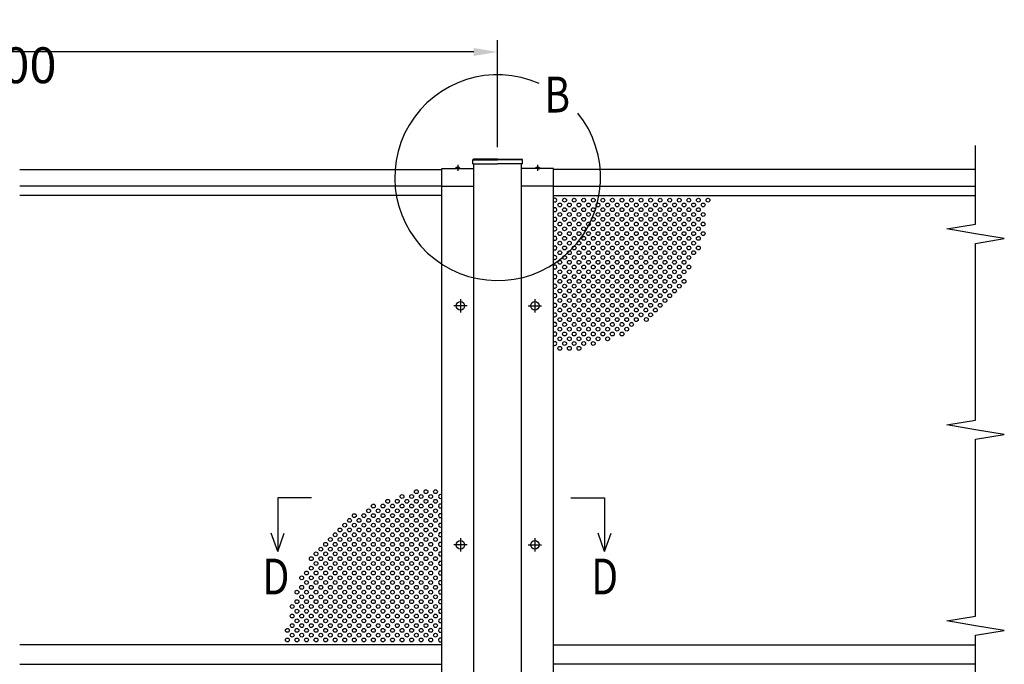
# Model space of a CAD drawing. Extents: x 1 to 9128, y 1 to 6583.
# Drawn here: x 2197 to 4257, y 5234 to 6583 of the extents above; entities that cross this region are included whole.
import ezdxf

# ---------------------------------------------------------------- set-up
doc = ezdxf.new("R2010")
doc.units = 0
doc.header["$LTSCALE"] = 250
doc.header["$PDMODE"] = 33
doc.header["$PDSIZE"] = 5
doc.linetypes.add('CENTER', pattern=[2, 1.25, -0.25, 0.25, -0.25])
doc.layers.get('DEFPOINTS').update_dxf_attribs({"linetype": 'CONTINUOUS'})
for name, color, linetype in [('CENTER', 3, 'CENTER'), ('MOJI', 6, 'CONTINUOUS'), ('SJC', 1, 'CONTINUOUS'), ('SJC2', 7, 'CONTINUOUS'), ('SUNPOU', 4, 'CONTINUOUS')]:
    doc.layers.add(name, color=color, linetype=linetype)
doc.styles.add('EXT08', font='ROMANS', dxfattribs={"width": 0.8, "bigfont": 'EXTFONT'})
doc.dimstyles.get("Standard").update_dxf_attribs({"dimtxt": 0.18, "dimasz": 0.18, "dimexe": 0.18, "dimexo": 0.0625, "dimgap": 0.09, "dimtad": 0, "dimtih": 1, "dimtoh": 1, "dimzin": 0, "dimcen": 0.09, "dimazin": 3, "dimtfac": 1, "dimtofl": 0, "dimtmove": 0, "dimatfit": 3})

# ---------------------------------------------------------------- blocks, each defined once
blk = doc.blocks.new('*D16')
at = {"layer": 'DEFPOINTS', "color": 0}
for p in [(1196.7, 6515.4), (1196.7, 6291.4), (3196.7, 6291.4)]:
    blk.add_point(p, dxfattribs=at)
at = {"layer": 'SUNPOU', "color": 0}
for p, q in [((1196.7, 6316.4), (1196.7, 6540.4)), ((3196.7, 6316.4), (3196.7, 6540.4)), ((3146.7, 6515.4), (1246.7, 6515.4))]:
    blk.add_line(p, q, dxfattribs=at)
for points in [[(1246.7, 6523.7), (1246.7, 6507.1), (1196.7, 6515.4)], [(3146.7, 6523.7), (3146.7, 6507.1), (3196.7, 6515.4)]]:
    blk.add_solid(points, dxfattribs=at)
at = {"layer": 'SUNPOU', "color": 0, "style": 'EXT08'}
blk.add_text('2000', height=75, dxfattribs=at).set_placement((2046.7, 6450.1))

msp = doc.modelspace()

# ---------------------------------------------------------------- linework, layer by layer
at = {"layer": 'CENTER', "linetype": 'CENTER'}
for p, q in [((3113.214, 6278.929), (3113.214, 6266.429)), ((3280.214, 6278.929), (3280.214, 6266.429)), ((3118.714, 5998.329), (3118.714, 5970.529)), ((3274.714, 5998.329), (3274.714, 5970.529)), ((3132.614, 5984.429), (3104.814, 5984.429)), ((3260.814, 5984.429), (3288.614, 5984.429)), ((3132.614, 5484.429), (3104.814, 5484.429)), ((3118.714, 5498.329), (3118.714, 5470.529)), ((3260.814, 5484.429), (3288.614, 5484.429)), ((3274.714, 5498.329), (3274.714, 5470.529))]:
    msp.add_line(p, q, dxfattribs=at)
at = {"layer": 'MOJI'}
msp.add_arc((3196.714, 6252.529), 215.275, 66.12488, 38.893458, dxfattribs=at)
at = {"layer": 'SJC'}
for p, q in [((3144.614, 6281.429), (3144.614, 6289.429)), ((3196.714, 6291.429), (3146.201, 6291.029)), ((3146.214, 6289.429), (3196.714, 6289.429)), ((3196.714, 6291.429), (3247.226, 6291.029)), ((3247.214, 6289.429), (3196.714, 6289.429)), ((3248.814, 6281.429), (3248.814, 6289.429)), ((2196.714, 6269.429), (3079.714, 6269.429)), ((3079.714, 6271.429), (3146.714, 6271.429)), ((3079.714, 6234.429), (3079.714, 6271.429)), ((3108.714, 6271.429), (3108.714, 6272.429)), ((3113.214, 6272.429), (3108.714, 6272.429)), ((3113.214, 6271.429), (3108.714, 6271.429)), ((3113.214, 6272.429), (3117.714, 6272.429)), ((3113.214, 6271.429), (3117.714, 6271.429)), ((3117.714, 6271.429), (3117.714, 6272.429)), ((3144.614, 6281.429), (3196.714, 6281.429)), ((3146.714, 2734.429), (3146.714, 6281.429)), ((3248.814, 6281.429), (3196.714, 6281.429)), ((3246.714, 2734.429), (3246.714, 6281.429)), ((3313.714, 6271.429), (3246.714, 6271.429)), ((3275.714, 6271.429), (3275.714, 6272.429)), ((3280.214, 6272.429), (3275.714, 6272.429)), ((3280.214, 6271.429), (3275.714, 6271.429)), ((3280.214, 6272.429), (3284.714, 6272.429)), ((3280.214, 6271.429), (3284.714, 6271.429)), ((3284.714, 6271.429), (3284.714, 6272.429)), ((3313.714, 6234.429), (3313.714, 6271.429)), ((4196.714, 6269.429), (3313.714, 6269.429)), ((3079.714, 6234.429), (2196.714, 6234.429)), ((3079.714, 6234.429), (3146.714, 6234.429)), ((3079.714, 4234.429), (3079.714, 6234.429)), ((3313.714, 6234.429), (3246.714, 6234.429)), ((3313.714, 4234.429), (3313.714, 6234.429)), ((3313.714, 6234.429), (4196.714, 6234.429)), ((3079.714, 6215.429), (2196.714, 6215.429)), ((3313.714, 6215.429), (4196.714, 6215.429)), ((3079.714, 5275.429), (2196.714, 5275.429)), ((3313.714, 5275.429), (4196.714, 5275.429)), ((2196.714, 5234.429), (3079.714, 5234.429)), ((4196.714, 5234.429), (3313.714, 5234.429))]:
    msp.add_line(p, q, dxfattribs=at)
for centre in [(3118.714, 5984.429), (3274.714, 5984.429), (3118.714, 5484.429), (3274.714, 5484.429)]:
    msp.add_circle(centre, 8.9, dxfattribs=at)
for centre, radius, start, end in [((3146.214, 6289.429), 1.6, 90.453762, 180), ((3247.214, 6289.429), 1.6, 0, 89.546238), ((3113.214, 6266.429), 7.5, 90, 126.869898), ((3113.214, 6266.429), 7.5, 53.130102, 90), ((3280.214, 6266.429), 7.5, 90, 126.869898), ((3280.214, 6266.429), 7.5, 53.130102, 90)]:
    msp.add_arc(centre, radius, start, end, dxfattribs=at)
at = {"layer": 'SJC2'}
for centre in [(3336.714, 6205.429), (3356.714, 6205.429), (3376.714, 6205.429), (3396.714, 6205.429), (3416.714, 6205.429), (3436.714, 6205.429), (3456.714, 6205.429), (3476.714, 6205.429), (3496.714, 6205.429), (3516.714, 6205.429), (3536.714, 6205.429), (3556.714, 6205.429), (3576.714, 6205.429), (3596.714, 6205.429), (3616.714, 6205.429), (3636.714, 6205.429), (3326.714, 6195.429), (3336.714, 6185.429), (3346.714, 6195.429), (3356.714, 6185.429), (3366.714, 6195.429), (3376.714, 6185.429), (3386.714, 6195.429), (3396.714, 6185.429), (3406.714, 6195.429), (3416.714, 6185.429), (3426.714, 6195.429), (3436.714, 6185.429), (3446.714, 6195.429), (3456.714, 6185.429), (3466.714, 6195.429), (3476.714, 6185.429), (3486.714, 6195.429), (3496.714, 6185.429), (3506.714, 6195.429), (3516.714, 6185.429), (3526.714, 6195.429), (3536.714, 6185.429), (3546.714, 6195.429), (3556.714, 6185.429), (3566.714, 6195.429), (3576.714, 6185.429), (3586.714, 6195.429), (3596.714, 6185.429), (3606.714, 6195.429), (3616.714, 6185.429), (3626.714, 6195.429), (3326.714, 6175.429), (3326.714, 6155.429), (3336.714, 6165.429), (3346.714, 6175.429), (3346.714, 6155.429), (3356.714, 6165.429), (3366.714, 6175.429), (3366.714, 6155.429), (3376.714, 6165.429), (3386.714, 6175.429), (3386.714, 6155.429), (3396.714, 6165.429), (3406.714, 6175.429), (3406.714, 6155.429), (3416.714, 6165.429), (3426.714, 6175.429), (3426.714, 6155.429), (3436.714, 6165.429), (3446.714, 6175.429), (3446.714, 6155.429), (3456.714, 6165.429), (3466.714, 6175.429), (3466.714, 6155.429), (3476.714, 6165.429), (3486.714, 6175.429), (3486.714, 6155.429), (3496.714, 6165.429), (3506.714, 6175.429), (3506.714, 6155.429), (3516.714, 6165.429), (3526.714, 6175.429), (3526.714, 6155.429), (3536.714, 6165.429), (3546.714, 6175.429), (3546.714, 6155.429), (3556.714, 6165.429), (3566.714, 6175.429), (3566.714, 6155.429), (3576.714, 6165.429), (3586.714, 6175.429), (3586.714, 6155.429), (3596.714, 6165.429), (3606.714, 6175.429), (3606.714, 6155.429), (3616.714, 6165.429), (3626.714, 6175.429), (3626.714, 6155.429), (3326.714, 6135.429), (3336.714, 6145.429), (3346.714, 6135.429), (3356.714, 6145.429), (3366.714, 6135.429), (3376.714, 6145.429), (3386.714, 6135.429), (3396.714, 6145.429), (3406.714, 6135.429), (3416.714, 6145.429), (3426.714, 6135.429), (3436.714, 6145.429), (3446.714, 6135.429), (3456.714, 6145.429), (3466.714, 6135.429), (3476.714, 6145.429), (3486.714, 6135.429), (3496.714, 6145.429), (3506.714, 6135.429), (3516.714, 6145.429), (3526.714, 6135.429), (3536.714, 6145.429), (3546.714, 6135.429), (3556.714, 6145.429), (3566.714, 6135.429), (3576.714, 6145.429), (3586.714, 6135.429), (3596.714, 6145.429), (3606.714, 6135.429), (3606.714, 6135.429), (3616.714, 6145.429), (3626.714, 6135.429), (3326.714, 6115.429), (3336.714, 6125.429), (3346.714, 6115.429), (3356.714, 6125.429), (3366.714, 6115.429), (3376.714, 6125.429), (3386.714, 6115.429), (3396.714, 6125.429), (3406.714, 6115.429), (3416.714, 6125.429), (3426.714, 6115.429), (3436.714, 6125.429), (3446.714, 6115.429), (3456.714, 6125.429), (3466.714, 6115.429), (3476.714, 6125.429), (3486.714, 6115.429), (3496.714, 6125.429), (3506.714, 6115.429), (3516.714, 6125.429), (3526.714, 6115.429), (3536.714, 6125.429), (3546.714, 6115.429), (3556.714, 6125.429), (3566.714, 6115.429), (3576.714, 6125.429), (3586.714, 6115.429), (3596.714, 6125.429), (3606.714, 6115.429), (3616.714, 6125.429), (3326.714, 6095.429), (3336.714, 6105.429), (3346.714, 6095.429), (3356.714, 6105.429), (3366.714, 6095.429), (3376.714, 6105.429), (3386.714, 6095.429), (3396.714, 6105.429), (3406.714, 6095.429), (3416.714, 6105.429), (3426.714, 6095.429), (3436.714, 6105.429), (3446.714, 6095.429), (3456.714, 6105.429), (3466.714, 6095.429), (3476.714, 6105.429), (3486.714, 6095.429), (3496.714, 6105.429), (3506.714, 6095.429), (3516.714, 6105.429), (3526.714, 6095.429), (3536.714, 6105.429), (3546.714, 6095.429), (3556.714, 6105.429), (3566.714, 6095.429), (3576.714, 6105.429), (3586.714, 6095.429), (3596.714, 6105.429), (3606.714, 6095.429), (3616.714, 6105.429), (3326.714, 6075.429), (3336.714, 6085.429), (3346.714, 6075.429), (3356.714, 6085.429), (3366.714, 6075.429), (3376.714, 6085.429), (3386.714, 6075.429), (3396.714, 6085.429), (3406.714, 6075.429), (3416.714, 6085.429), (3426.714, 6075.429), (3436.714, 6085.429), (3446.714, 6075.429), (3456.714, 6085.429), (3466.714, 6075.429), (3476.714, 6085.429), (3486.714, 6075.429), (3496.714, 6085.429), (3506.714, 6075.429), (3516.714, 6085.429), (3526.714, 6075.429), (3536.714, 6085.429), (3546.714, 6075.429), (3556.714, 6085.429), (3566.714, 6075.429), (3576.714, 6085.429), (3586.714, 6075.429), (3586.714, 6075.429), (3596.714, 6085.429), (3326.714, 6055.429), (3336.714, 6065.429), (3346.714, 6055.429), (3356.714, 6065.429), (3366.714, 6055.429), (3376.714, 6065.429), (3386.714, 6055.429), (3396.714, 6065.429), (3406.714, 6055.429), (3416.714, 6065.429), (3426.714, 6055.429), (3436.714, 6065.429), (3446.714, 6055.429), (3456.714, 6065.429), (3466.714, 6055.429), (3476.714, 6065.429), (3486.714, 6055.429), (3496.714, 6065.429), (3506.714, 6055.429), (3516.714, 6065.429), (3526.714, 6055.429), (3536.714, 6065.429), (3546.714, 6055.429), (3556.714, 6065.429), (3566.714, 6055.429), (3576.714, 6065.429), (3586.714, 6055.429), (3596.714, 6065.429), (3326.714, 6035.429), (3336.714, 6045.429), (3346.714, 6035.429), (3356.714, 6045.429), (3366.714, 6035.429), (3376.714, 6045.429), (3386.714, 6035.429), (3396.714, 6045.429), (3406.714, 6035.429), (3416.714, 6045.429), (3426.714, 6035.429), (3436.714, 6045.429), (3446.714, 6035.429), (3456.714, 6045.429), (3466.714, 6035.429), (3476.714, 6045.429), (3486.714, 6035.429), (3496.714, 6045.429), (3506.714, 6035.429), (3516.714, 6045.429), (3526.714, 6035.429), (3536.714, 6045.429), (3546.714, 6035.429), (3556.714, 6045.429), (3566.714, 6035.429), (3576.714, 6045.429), (3586.714, 6035.429), (3326.714, 6015.429), (3336.714, 6025.429), (3346.714, 6015.429), (3356.714, 6025.429), (3366.714, 6015.429), (3376.714, 6025.429), (3386.714, 6015.429), (3396.714, 6025.429), (3406.714, 6015.429), (3416.714, 6025.429), (3426.714, 6015.429), (3436.714, 6025.429), (3446.714, 6015.429), (3456.714, 6025.429), (3466.714, 6015.429), (3476.714, 6025.429), (3486.714, 6015.429), (3496.714, 6025.429), (3506.714, 6015.429), (3516.714, 6025.429), (3526.714, 6015.429), (3536.714, 6025.429), (3546.714, 6015.429), (3556.714, 6025.429), (3566.714, 6015.429), (3576.714, 6025.429), (3326.714, 5995.429), (3336.714, 6005.429), (3346.714, 5995.429), (3356.714, 6005.429), (3366.714, 5995.429), (3376.714, 6005.429), (3386.714, 5995.429), (3396.714, 6005.429), (3406.714, 5995.429), (3416.714, 6005.429), (3426.714, 5995.429), (3436.714, 6005.429), (3446.714, 5995.429), (3456.714, 6005.429), (3466.714, 5995.429), (3476.714, 6005.429), (3486.714, 5995.429), (3496.714, 6005.429), (3506.714, 5995.429), (3516.714, 6005.429), (3526.714, 5995.429), (3536.714, 6005.429), (3546.714, 5995.429), (3556.714, 6005.429), (3326.714, 5975.429), (3336.714, 5985.429), (3346.714, 5975.429), (3356.714, 5985.429), (3366.714, 5975.429), (3376.714, 5985.429), (3386.714, 5975.429), (3396.714, 5985.429), (3406.714, 5975.429), (3416.714, 5985.429), (3426.714, 5975.429), (3436.714, 5985.429), (3446.714, 5975.429), (3456.714, 5985.429), (3466.714, 5975.429), (3476.714, 5985.429), (3486.714, 5975.429), (3496.714, 5985.429), (3506.714, 5975.429), (3516.714, 5985.429), (3526.714, 5975.429), (3536.714, 5985.429), (3326.714, 5955.429), (3336.714, 5965.429), (3346.714, 5955.429), (3356.714, 5965.429), (3366.714, 5955.429), (3376.714, 5965.429), (3386.714, 5955.429), (3396.714, 5965.429), (3406.714, 5955.429), (3416.714, 5965.429), (3426.714, 5955.429), (3436.714, 5965.429), (3446.714, 5955.429), (3456.714, 5965.429), (3466.714, 5955.429), (3476.714, 5965.429), (3486.714, 5955.429), (3496.714, 5965.429), (3507.771, 5955.625), (3516.714, 5965.429), (3326.714, 5935.429), (3336.714, 5945.429), (3346.714, 5935.429), (3356.714, 5945.429), (3366.714, 5935.429), (3376.714, 5945.429), (3386.714, 5935.429), (3396.714, 5945.429), (3406.714, 5935.429), (3416.714, 5945.429), (3426.714, 5935.429), (3436.714, 5945.429), (3446.714, 5935.429), (3456.714, 5945.429), (3466.714, 5935.429), (3476.714, 5945.429), (3326.714, 5915.429), (3336.714, 5925.429), (3346.714, 5915.429), (3356.714, 5925.429), (3366.714, 5915.429), (3376.714, 5925.429), (3386.714, 5915.429), (3396.714, 5925.429), (3406.714, 5915.429), (3416.714, 5925.429), (3426.714, 5915.429), (3436.714, 5925.429), (3456.714, 5925.429), (3326.714, 5895.429), (3336.714, 5905.429), (3346.714, 5895.429), (3356.714, 5905.429), (3366.714, 5895.429), (3376.714, 5905.429), (3396.714, 5905.429), (2996.714, 5585.429), (3016.714, 5585.429), (3026.714, 5595.429), (3036.714, 5585.429), (3046.714, 5595.429), (3056.714, 5585.429), (3066.714, 5595.429), (2936.714, 5565.429), (2956.714, 5565.429), (2966.714, 5575.429), (2976.714, 5565.429), (2986.714, 5575.429), (2996.714, 5565.429), (3006.714, 5575.429), (3016.714, 5565.429), (3026.714, 5575.429), (3036.714, 5565.429), (3046.714, 5575.429), (3056.714, 5565.429), (3066.714, 5575.429), (2896.714, 5545.429), (2916.714, 5545.429), (2926.714, 5555.429), (2936.714, 5545.429), (2946.714, 5555.429), (2956.714, 5545.429), (2966.714, 5555.429), (2976.714, 5545.429), (2986.714, 5555.429), (2996.714, 5545.429), (3006.714, 5555.429), (3016.714, 5545.429), (3026.714, 5555.429), (3036.714, 5545.429), (3046.714, 5555.429), (3056.714, 5545.429), (3066.714, 5555.429), (2876.714, 5525.429), (2886.714, 5535.429), (2896.714, 5525.429), (2906.714, 5535.429), (2916.714, 5525.429), (2926.714, 5535.429), (2936.714, 5525.429), (2946.714, 5535.429), (2956.714, 5525.429), (2966.714, 5535.429), (2976.714, 5525.429), (2986.714, 5535.429), (2996.714, 5525.429), (3006.714, 5535.429), (3016.714, 5525.429), (3026.714, 5535.429), (3036.714, 5525.429), (3046.714, 5535.429), (3056.714, 5525.429), (3066.714, 5535.429), (2856.714, 5505.429), (2866.714, 5515.429), (2876.714, 5505.429), (2886.714, 5515.429), (2896.714, 5505.429), (2906.714, 5515.429), (2916.714, 5505.429), (2926.714, 5515.429), (2936.714, 5505.429), (2946.714, 5515.429), (2956.714, 5505.429), (2966.714, 5515.429), (2976.714, 5505.429), (2986.714, 5515.429), (2996.714, 5505.429), (3006.714, 5515.429), (3016.714, 5505.429), (3026.714, 5515.429), (3036.714, 5505.429), (3046.714, 5515.429), (3056.714, 5505.429), (3066.714, 5515.429), (2836.714, 5485.429), (2846.714, 5495.429), (2856.714, 5485.429), (2866.714, 5495.429), (2876.714, 5485.429), (2886.714, 5495.429), (2896.714, 5485.429), (2906.714, 5495.429), (2916.714, 5485.429), (2926.714, 5495.429), (2936.714, 5485.429), (2946.714, 5495.429), (2956.714, 5485.429), (2966.714, 5495.429), (2976.714, 5485.429), (2986.714, 5495.429), (2996.714, 5485.429), (3006.714, 5495.429), (3016.714, 5485.429), (3026.714, 5495.429), (3036.714, 5485.429), (3046.714, 5495.429), (3056.714, 5485.429), (3066.714, 5495.429), (2806.714, 5455.429), (2816.714, 5465.429), (2826.714, 5475.429), (2826.714, 5455.429), (2836.714, 5465.429), (2846.714, 5475.429), (2846.714, 5455.429), (2856.714, 5465.429), (2866.714, 5475.429), (2866.714, 5455.429), (2876.714, 5465.429), (2886.714, 5475.429), (2886.714, 5455.429), (2896.714, 5465.429), (2906.714, 5475.429), (2906.714, 5455.429), (2916.714, 5465.429), (2926.714, 5475.429), (2926.714, 5455.429), (2936.714, 5465.429), (2946.714, 5475.429), (2946.714, 5455.429), (2956.714, 5465.429), (2966.714, 5475.429), (2966.714, 5455.429), (2976.714, 5465.429), (2986.714, 5475.429), (2986.714, 5455.429), (2996.714, 5465.429), (3006.714, 5475.429), (3006.714, 5455.429), (3016.714, 5465.429), (3026.714, 5475.429), (3026.714, 5455.429), (3036.714, 5465.429), (3046.714, 5475.429), (3046.714, 5455.429), (3056.714, 5465.429), (3066.714, 5475.429), (3066.714, 5455.429), (2806.714, 5435.429), (2816.714, 5445.429), (2826.714, 5435.429), (2836.714, 5445.429), (2846.714, 5435.429), (2856.714, 5445.429), (2866.714, 5435.429), (2876.714, 5445.429), (2886.714, 5435.429), (2896.714, 5445.429), (2906.714, 5435.429), (2916.714, 5445.429), (2926.714, 5435.429), (2936.714, 5445.429), (2946.714, 5435.429), (2956.714, 5445.429), (2966.714, 5435.429), (2976.714, 5445.429), (2986.714, 5435.429), (2996.714, 5445.429), (3006.714, 5435.429), (3016.714, 5445.429), (3026.714, 5435.429), (3036.714, 5445.429), (3046.714, 5435.429), (3056.714, 5445.429), (3066.714, 5435.429), (2786.714, 5415.429), (2796.714, 5425.429), (2806.714, 5415.429), (2816.714, 5425.429), (2826.714, 5415.429), (2836.714, 5425.429), (2846.714, 5415.429), (2856.714, 5425.429), (2866.714, 5415.429), (2876.714, 5425.429), (2886.714, 5415.429), (2896.714, 5425.429), (2906.714, 5415.429), (2916.714, 5425.429), (2926.714, 5415.429), (2936.714, 5425.429), (2946.714, 5415.429), (2956.714, 5425.429), (2966.714, 5415.429), (2976.714, 5425.429), (2986.714, 5415.429), (2996.714, 5425.429), (3006.714, 5415.429), (3016.714, 5425.429), (3026.714, 5415.429), (3036.714, 5425.429), (3046.714, 5415.429), (3056.714, 5425.429), (3066.714, 5415.429), (2786.714, 5395.429), (2796.714, 5405.429), (2806.714, 5395.429), (2816.714, 5405.429), (2826.714, 5395.429), (2836.714, 5405.429), (2846.714, 5395.429), (2856.714, 5405.429), (2866.714, 5395.429), (2876.714, 5405.429), (2886.714, 5395.429), (2896.714, 5405.429), (2906.714, 5395.429), (2916.714, 5405.429), (2926.714, 5395.429), (2936.714, 5405.429), (2946.714, 5395.429), (2956.714, 5405.429), (2966.714, 5395.429), (2976.714, 5405.429), (2986.714, 5395.429), (2996.714, 5405.429), (3006.714, 5395.429), (3016.714, 5405.429), (3026.714, 5395.429), (3036.714, 5405.429), (3046.714, 5395.429), (3056.714, 5405.429), (3066.714, 5395.429), (2776.714, 5385.429), (2786.714, 5375.429), (2796.714, 5385.429), (2806.714, 5375.429), (2816.714, 5385.429), (2826.714, 5375.429), (2836.714, 5385.429), (2846.714, 5375.429), (2856.714, 5385.429), (2866.714, 5375.429), (2876.714, 5385.429), (2886.714, 5375.429), (2896.714, 5385.429), (2906.714, 5375.429), (2916.714, 5385.429), (2926.714, 5375.429), (2936.714, 5385.429), (2946.714, 5375.429), (2956.714, 5385.429), (2966.714, 5375.429), (2976.714, 5385.429), (2986.714, 5375.429), (2996.714, 5385.429), (3006.714, 5375.429), (3016.714, 5385.429), (3026.714, 5375.429), (3036.714, 5385.429), (3046.714, 5375.429), (3056.714, 5385.429), (3066.714, 5375.429), (2766.714, 5355.429), (2776.714, 5365.429), (2786.714, 5355.429), (2796.714, 5365.429), (2806.714, 5355.429), (2816.714, 5365.429), (2826.714, 5355.429), (2836.714, 5365.429), (2846.714, 5355.429), (2846.714, 5355.429), (2856.714, 5365.429), (2866.714, 5355.429), (2866.714, 5355.429), (2876.714, 5365.429), (2886.714, 5355.429), (2886.714, 5355.429), (2896.714, 5365.429), (2906.714, 5355.429), (2906.714, 5355.429), (2916.714, 5365.429), (2926.714, 5355.429), (2936.714, 5365.429), (2946.714, 5355.429), (2956.714, 5365.429), (2966.714, 5355.429), (2976.714, 5365.429), (2986.714, 5355.429), (2996.714, 5365.429), (3006.714, 5355.429), (3016.714, 5365.429), (3026.714, 5355.429), (3036.714, 5365.429), (3046.714, 5355.429), (3056.714, 5365.429), (3066.714, 5355.429), (2766.714, 5335.429), (2776.714, 5345.429), (2786.714, 5335.429), (2796.714, 5345.429), (2806.714, 5335.429), (2816.714, 5345.429), (2826.714, 5335.429), (2836.714, 5345.429), (2846.714, 5335.429), (2856.714, 5345.429), (2866.714, 5335.429), (2876.714, 5345.429), (2886.714, 5335.429), (2896.714, 5345.429), (2906.714, 5335.429), (2916.714, 5345.429), (2926.714, 5335.429), (2936.714, 5345.429), (2946.714, 5335.429), (2956.714, 5345.429), (2966.714, 5335.429), (2976.714, 5345.429), (2986.714, 5335.429), (2996.714, 5345.429), (3006.714, 5335.429), (3016.714, 5345.429), (3026.714, 5335.429), (3036.714, 5345.429), (3046.714, 5335.429), (3056.714, 5345.429), (3066.714, 5335.429), (2766.714, 5315.429), (2776.714, 5325.429), (2786.714, 5315.429), (2796.714, 5325.429), (2806.714, 5315.429), (2816.714, 5325.429), (2826.714, 5315.429), (2836.714, 5325.429), (2846.714, 5315.429), (2856.714, 5325.429), (2866.714, 5315.429), (2876.714, 5325.429), (2886.714, 5315.429), (2896.714, 5325.429), (2906.714, 5315.429), (2916.714, 5325.429), (2926.714, 5315.429), (2936.714, 5325.429), (2946.714, 5315.429), (2956.714, 5325.429), (2966.714, 5315.429), (2976.714, 5325.429), (2986.714, 5315.429), (2996.714, 5325.429), (3006.714, 5315.429), (3016.714, 5325.429), (3026.714, 5315.429), (3036.714, 5325.429), (3046.714, 5315.429), (3056.714, 5325.429), (3066.714, 5315.429), (2756.714, 5305.429), (2766.714, 5295.429), (2776.714, 5305.429), (2786.714, 5295.429), (2796.714, 5305.429), (2806.714, 5295.429), (2816.714, 5305.429), (2826.714, 5295.429), (2836.714, 5305.429), (2846.714, 5295.429), (2856.714, 5305.429), (2866.714, 5295.429), (2876.714, 5305.429), (2886.714, 5295.429), (2896.714, 5305.429), (2906.714, 5295.429), (2916.714, 5305.429), (2926.714, 5295.429), (2936.714, 5305.429), (2946.714, 5295.429), (2956.714, 5305.429), (2966.714, 5295.429), (2976.714, 5305.429), (2986.714, 5295.429), (2996.714, 5305.429), (3006.714, 5295.429), (3016.714, 5305.429), (3026.714, 5295.429), (3036.714, 5305.429), (3046.714, 5295.429), (3056.714, 5305.429), (3066.714, 5295.429), (2756.714, 5285.429), (2776.714, 5285.429), (2796.714, 5285.429), (2816.714, 5285.429), (2836.714, 5285.429), (2856.714, 5285.429), (2876.714, 5285.429), (2896.714, 5285.429), (2916.714, 5285.429), (2936.714, 5285.429), (2956.714, 5285.429), (2976.714, 5285.429), (2996.714, 5285.429), (3016.714, 5285.429), (3036.714, 5285.429), (3056.714, 5285.429)]:
    msp.add_circle(centre, 4, dxfattribs=at)
for centre, start, end in [((3316.714, 6205.429), 221.409622, 138.590378), ((3316.714, 6185.429), 221.409622, 138.590378), ((3316.714, 6165.429), 221.409622, 138.590378), ((3316.714, 6145.429), 221.409622, 138.590378), ((3316.714, 6125.429), 221.409622, 138.590378), ((3316.714, 6105.429), 221.409622, 138.590378), ((3316.714, 6085.429), 221.409622, 138.590378), ((3316.714, 6065.429), 221.409622, 138.590378), ((3316.714, 6045.429), 221.409622, 138.590378), ((3316.714, 6025.429), 221.409622, 138.590378), ((3316.714, 6005.429), 221.409622, 138.590378), ((3316.714, 5985.429), 221.409622, 138.590378), ((3316.714, 5965.429), 221.409622, 138.590378), ((3316.714, 5945.429), 221.409622, 138.590378), ((3316.714, 5925.429), 221.409622, 138.590378), ((3316.714, 5905.429), 221.409622, 138.590378), ((3076.714, 5585.429), 41.409622, 318.590378), ((3076.714, 5565.429), 41.409622, 318.590378), ((3076.714, 5545.429), 41.409622, 318.590378), ((3076.714, 5525.429), 41.409622, 318.590378), ((3076.714, 5505.429), 41.409622, 318.590378), ((3076.714, 5485.429), 41.409622, 318.590378), ((3076.714, 5465.429), 41.409622, 318.590378), ((3076.714, 5445.429), 41.409622, 318.590378), ((3076.714, 5425.429), 41.409622, 318.590378), ((3076.714, 5405.429), 41.409622, 318.590378), ((3076.714, 5385.429), 41.409622, 318.590378), ((3076.714, 5365.429), 41.409622, 318.590378), ((3076.714, 5345.429), 41.409622, 318.590378), ((3076.714, 5325.429), 41.409622, 318.590378), ((3076.714, 5305.429), 41.409622, 318.590378), ((3076.714, 5285.429), 41.409622, 318.590378)]:
    msp.add_arc(centre, 4, start, end, dxfattribs=at)
at = {"layer": 'SUNPOU'}
for p, q in [((4196.714, 6155.055), (4196.714, 6319.429)), ((4136.714, 6145.055), (4196.714, 6155.055)), ((4196.714, 6135.055), (4136.714, 6145.055)), ((4256.714, 6125.055), (4196.714, 6135.055)), ((4196.714, 6115.055), (4256.714, 6125.055)), ((4196.714, 5745.055), (4196.714, 6115.055)), ((4136.714, 5735.055), (4196.714, 5745.055)), ((4196.714, 5725.055), (4136.714, 5735.055)), ((4256.714, 5715.055), (4196.714, 5725.055)), ((4196.714, 5705.055), (4256.714, 5715.055)), ((4196.714, 5335.055), (4196.714, 5705.055)), ((2806.974, 5582.811), (2736.725, 5582.811)), ((2736.725, 5582.811), (2736.725, 5470.447)), ((3350.152, 5582.811), (3420.401, 5582.811)), ((3420.401, 5582.811), (3420.401, 5470.447)), ((2736.725, 5470.447), (2723.117, 5509.1)), ((2736.725, 5470.447), (2750.334, 5509.1)), ((3420.401, 5470.447), (3406.793, 5509.1)), ((3420.401, 5470.447), (3434.01, 5509.1)), ((4136.714, 5325.055), (4196.714, 5335.055)), ((4196.714, 5315.055), (4136.714, 5325.055)), ((4256.714, 5305.055), (4196.714, 5315.055)), ((4196.714, 5295.055), (4256.714, 5305.055)), ((4196.714, 4925.055), (4196.714, 5295.055))]:
    msp.add_line(p, q, dxfattribs=at)

# ---------------------------------------------------------------- texts
at = {"layer": 'MOJI', "style": 'EXT08', "width": 0.8}
for s, p in [('B', (3294.41, 6388.743)), ('D', (2704.634, 5380.527)), ('D', (3392.493, 5380.527))]:
    msp.add_text(s, height=75, dxfattribs=at).set_placement(p)

# ---------------------------------------------------------------- dimensions: what is measured, and where the dimension line sits
at = {"layer": 'SUNPOU'}
dim = msp.add_linear_dim(base=(1196.714, 6515.39), p1=(3196.714, 6291.429), p2=(1196.714, 6291.429), dimstyle='Standard', override={"dimscale": 25, "dimtxt": 3, "dimasz": 2, "dimexe": 1, "dimexo": 1, "dimgap": 1.2, "dimtad": 1, "dimtih": 0, "dimtoh": 0, "dimdec": 2, "dimzin": 8, "dimtofl": 1, "dimtmove": 2}, dxfattribs=at)
dim.commit()
dim.dimension.update_dxf_attribs({"geometry": '*D16', "text_midpoint": (2196.714, 6582.89), "dimtype": 128})

doc.saveas('drawing.dxf')
